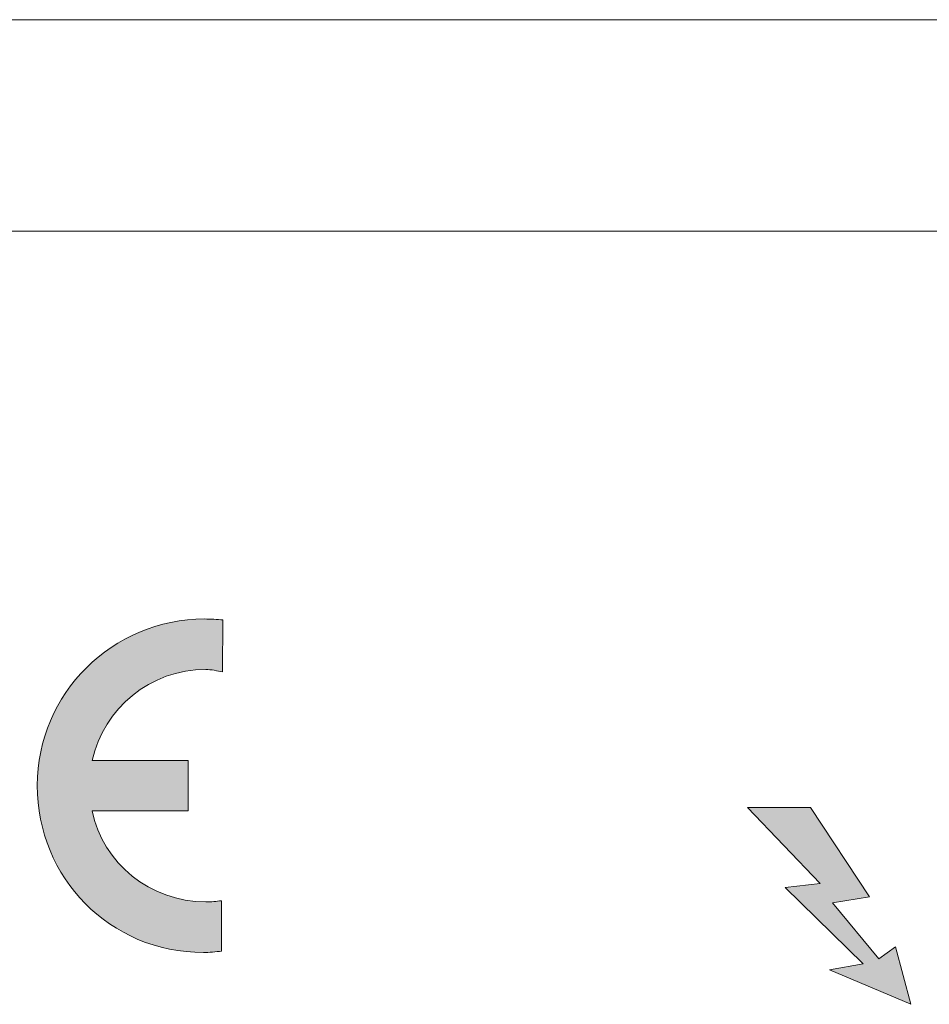
# Model space of a CAD drawing. Units: millimetres. Extents: x 0 to 482, y -75 to 44.
# Drawn here: x 87 to 108, y -54 to -31 of the extents above; entities that cross this region are included whole.
import ezdxf

# ---------------------------------------------------------------- set-up
doc = ezdxf.new("R2010")
doc.units = ezdxf.units.MM
doc.layers.add('DPA154-Back', color=7, linetype='Continuous', lineweight=15)

# ---------------------------------------------------------------- blocks, each defined once
blk = doc.blocks.new('DPA154-Back')
at = {"layer": 'DPA154-Back', "linetype": 'Continuous', "true_color": 0xbbbaba}
h = blk.add_hatch(color=9, dxfattribs=at)
h.dxf.hatch_style = 1
edge = h.paths.add_edge_path()
edge.add_line((64.270996, 26.493399), (66.538299, 26.493399))
edge.add_line((66.538299, 26.493399), (66.538299, 25.306302))
edge.add_line((66.538299, 25.306302), (64.266057, 25.305597))
edge.add_spline(control_points=[(64.266057, 25.305597), (64.528524, 24.061349), (65.630954, 23.152241), (66.952813, 23.152241)], knot_values=[0, 0, 0, 0, 1, 1, 1, 1], degree=3, periodic=0)
edge.add_spline(control_points=[(66.952813, 23.152241), (67.080166, 23.152241), (67.205402, 23.160708), (67.328168, 23.177994)], knot_values=[0, 0, 0, 0, 1, 1, 1, 1], degree=3, periodic=0)
edge.add_line((67.328168, 23.177994), (67.328168, 21.985252))
edge.add_spline(control_points=[(67.328168, 21.985252), (67.195524, 21.972199), (67.036774, 21.954913), (66.900249, 21.954913)], knot_values=[0, 0, 0, 0, 1, 1, 1, 1], degree=3, periodic=0)
edge.add_spline(control_points=[(66.900249, 21.954913), (64.680924, 21.954913), (62.969246, 23.72621), (62.969246, 25.901085)], knot_values=[0, 0, 0, 0, 1, 1, 1, 1], degree=3, periodic=0)
edge.add_spline(control_points=[(62.969246, 25.901085), (62.969246, 28.074197), (64.751127, 29.836674), (66.924238, 29.836674)], knot_values=[0, 0, 0, 0, 1, 1, 1, 1], degree=3, periodic=0)
edge.add_spline(control_points=[(66.924238, 29.836674), (67.060057, 29.836674), (67.226216, 29.829619), (67.357802, 29.81586)], knot_values=[0, 0, 0, 0, 1, 1, 1, 1], degree=3, periodic=0)
edge.add_line((67.357802, 29.81586), (67.352863, 28.589605))
edge.add_spline(control_points=[(67.352863, 28.589605), (67.232213, 28.605833), (67.077343, 28.645344), (66.952813, 28.645344)], knot_values=[0, 0, 0, 0, 1, 1, 1, 1], degree=3, periodic=0)
edge.add_spline(control_points=[(66.952813, 28.645344), (65.640479, 28.645344), (64.542988, 27.723888), (64.270996, 26.493399)], knot_values=[0, 0, 0, 0, 1, 1, 1, 1], degree=3, periodic=0)
h = blk.add_hatch(color=9, dxfattribs=at)
h.dxf.hatch_style = 1
h.paths.add_polyline_path([(79.766584, 25.381408), (81.257775, 25.381408), (82.652659, 23.273561), (81.773184, 23.129628), (82.869264, 21.804595), (83.266139, 22.091403), (83.629853, 20.730386), (81.702628, 21.546361), (82.498495, 21.686061), (80.654525, 23.490167), (81.487081, 23.584358)])
at = {"layer": 'DPA154-Back'}
for points in [[(433.099704, 44.000067), (0.900007, 44.000067)], [(430.499238, 39.500034), (430.499238, 39.500034), (430.499238, 44.000067), (3.500191, 44.000067), (3.500191, 44.000067)], [(4.000077, 38.999795), (4.000077, 38.999795), (95.219591, 38.999795)], [(67.357802, 29.81586), (67.352863, 28.589605)], [(64.270996, 26.493399), (66.538299, 26.493399), (66.538299, 25.306302), (64.266057, 25.305597), (64.266057, 25.305597)], [(79.766584, 25.381408), (81.257775, 25.381408), (82.652659, 23.273561), (81.773184, 23.129628), (82.869264, 21.804595), (83.266139, 22.091403), (83.629853, 20.730386), (81.702628, 21.546361), (82.498495, 21.686061), (80.654525, 23.490167), (81.487081, 23.584358), (79.766584, 25.381408), (79.766584, 25.381408)], [(67.328168, 23.177994), (67.328168, 21.985252)]]:
    blk.add_lwpolyline(points, dxfattribs=at)
for points in [[(62.969246, 25.901085), (62.969246, 28.074197), (64.751127, 29.836674), (66.924238, 29.836674)], [(66.924238, 29.836674), (67.060057, 29.836674), (67.226216, 29.829619), (67.357802, 29.81586)], [(66.952813, 28.645344), (65.640479, 28.645344), (64.542988, 27.723888), (64.270996, 26.493399)], [(67.352863, 28.589605), (67.232213, 28.605833), (67.077343, 28.645344), (66.952813, 28.645344)], [(66.900249, 21.954913), (64.680924, 21.954913), (62.969246, 23.72621), (62.969246, 25.901085)], [(64.266057, 25.305597), (64.528524, 24.061349), (65.630954, 23.152241), (66.952813, 23.152241)], [(66.952813, 23.152241), (67.080166, 23.152241), (67.205402, 23.160708), (67.328168, 23.177994)], [(67.328168, 21.985252), (67.195524, 21.972199), (67.036774, 21.954913), (66.900249, 21.954913)]]:
    blk.add_open_spline(points, degree=3, dxfattribs=at)

msp = doc.modelspace()

# ---------------------------------------------------------------- block references
msp.add_blockref('DPA154-Back', (24, -75))

doc.saveas('drawing.dxf')
